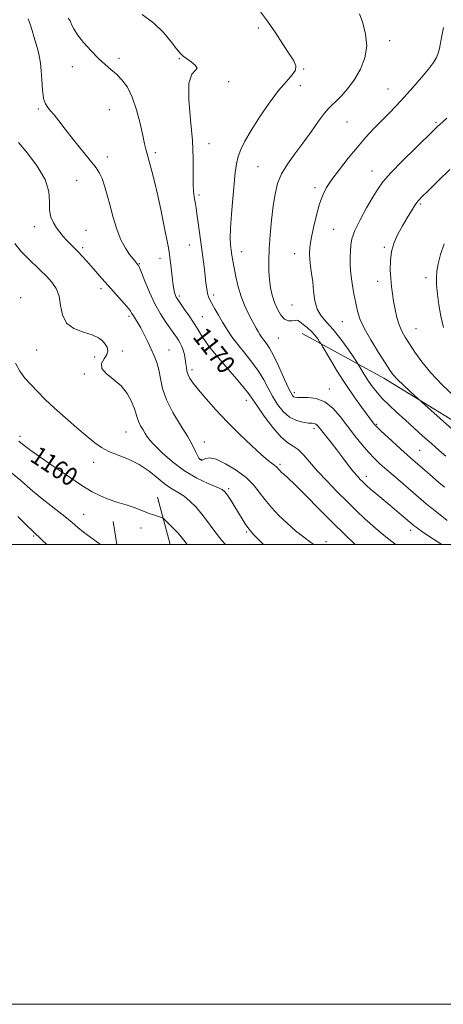
# Model space of a CAD drawing. Extents: x 2074800 to 2077700, y 292300 to 295200.
# Drawn here: x 2076621 to 2076805, y 292300 to 292728 of the extents above; entities that cross this region are included whole.
import ezdxf

# ---------------------------------------------------------------- set-up
doc = ezdxf.new("R2010")
doc.units = 0
doc.header["$MEASUREMENT"] = 0
for name, color, linetype, lineweight in [('BREAKLINE DTM HARD', 7, 'Continuous', 0), ('CONTOUR INDEX', 41, 'Continuous', 13), ('CONTOUR INDEX LABEL', 244, 'Continuous', 0), ('CONTOUR INTERMEDIATE', 44, 'Continuous', 0), ('GRID LINE', 7, 'Continuous', 0), ('SPOT ELEVATION DTM', 2, 'Continuous', 13)]:
    doc.layers.add(name, color=color, linetype=linetype, lineweight=lineweight)
doc.styles.add('Style-WORKING', font='WORKING.shx')

msp = doc.modelspace()

# ---------------------------------------------------------------- linework, layer by layer
at = {"layer": 'BREAKLINE DTM HARD', "extrusion": (-0.09289380149531555, 0.05066934627017212, 0.9943859205521278), "elevation": -176922.7678027839, "flags": 128}
msp.add_lwpolyline([(-1251317.972039615, 1673731.411123256), (-1251317.972039615, 1673731.033102093)], dxfattribs=at)
at = {"layer": 'BREAKLINE DTM HARD', "extrusion": (0.01927345312422505, -0.07138573162282866, 0.9972625588707028), "elevation": 20300.52063979848, "flags": 128}
msp.add_lwpolyline([(2081140.11215758, -258098.4112020627), (2081140.11215758, -258119.7658372037)], dxfattribs=at)
at = {"layer": 'BREAKLINE DTM HARD', "extrusion": (0.0102361273566529, -0.06134329911541554, 0.9980642370861582), "elevation": 4470.334127228052, "flags": 128}
msp.add_lwpolyline([(2096483.944775972, -53102.79278664297), (2096483.944775972, -53112.97103172744)], dxfattribs=at)
at = {"layer": 'BREAKLINE DTM HARD'}
msp.add_polyline3d([(2076889.608, 292500, 1179.844), (2076881.07, 292503.21, 1180.58), (2076859.98, 292519.82, 1181.03), (2076842.42, 292533, 1181.58), (2076815.86, 292549.54, 1180.83), (2076778.79, 292572.39, 1179.39), (2076743.59, 292591.61, 1175.01)], dxfattribs=at)
at = {"layer": 'CONTOUR INDEX', "flags": 128}
for points, elevation in [([(2076641.549, 292729.008), (2076642.426, 292727.866), (2076642.746, 292727.064), (2076643.139, 292725.957), (2076643.998, 292724.26), (2076645.66, 292721.776), (2076648.312, 292718.45), (2076651.547, 292714.779), (2076654.81, 292711.398), (2076657.671, 292708.765), (2076660.202, 292706.625), (2076662.6, 292704.547), (2076665.006, 292702.109), (2076667.346, 292698.926), (2076669.489, 292694.62), (2076671.328, 292689.065), (2076672.834, 292683.132), (2076674, 292677.94), (2076674.833, 292674.333), (2076675.409, 292672.045), (2076677.137, 292665.612), (2076677.994, 292662.364), (2076679.105, 292657.95), (2076680.413, 292652.352), (2076681.84, 292645.747), (2076683.213, 292639.089), (2076685.063, 292629.849), (2076685.517, 292627.328), (2076685.868, 292624.881), (2076686.251, 292621.713), (2076686.996, 292615.071), (2076687.261, 292612.8), (2076687.475, 292611.26), (2076687.691, 292610.144), (2076687.949, 292609.197), (2076688.247, 292608.367), (2076688.569, 292607.654), (2076688.94, 292606.998), (2076689.544, 292606.099), (2076692.241, 292602.259), (2076694.197, 292599.43), (2076696.111, 292596.577), (2076697.698, 292594.083), (2076700.053, 292590.182), (2076701.1, 292588.54), (2076702.639, 292586.453), (2076705.274, 292583.221), (2076709.308, 292578.474), (2076713.854, 292573.162), (2076717.726, 292568.566), (2076720.118, 292565.536), (2076721.746, 292563.205), (2076723.707, 292560.277), (2076726.784, 292555.895), (2076730.518, 292550.946), (2076734.134, 292546.757), (2076737.048, 292544.26), (2076739.426, 292542.806), (2076741.622, 292541.354), (2076743.969, 292539.061), (2076750.061, 292531.983), (2076754.137, 292527.551), (2076758.602, 292522.937), (2076763.009, 292518.527), (2076767.007, 292514.623), (2076770.628, 292511.197), (2076773.997, 292508.135), (2076777.231, 292505.336), (2076780.411, 292502.745), (2076783.604, 292500.318), (2076784.054, 292500)], 1170), ([(2076806.142, 292685.425), (2076804.416, 292683.844), (2076803.19, 292682.749), (2076802.156, 292681.797), (2076800.568, 292680.267), (2076792.674, 292672.554), (2076786.959, 292666.879), (2076781.869, 292661.639), (2076778.45, 292657.761), (2076776.144, 292654.581), (2076773.988, 292651.035), (2076771.296, 292646.393), (2076768.471, 292641.259), (2076766.19, 292636.572), (2076764.943, 292633.015), (2076764.479, 292630.255), (2076764.359, 292627.704), (2076764.248, 292624.863), (2076764.213, 292621.577), (2076764.423, 292617.781), (2076764.987, 292613.494), (2076765.773, 292609.09), (2076766.592, 292605.028), (2076767.362, 292601.569), (2076768.442, 292598.183), (2076770.298, 292594.139), (2076773.185, 292589.013), (2076776.499, 292583.592), (2076779.422, 292578.971), (2076781.397, 292575.908), (2076782.915, 292573.836), (2076784.727, 292571.854), (2076787.332, 292569.321), (2076790.213, 292566.63), (2076795.251, 292562.034), (2076811.422, 292547.588)], 1180), ([(2076620.194, 292544.948), (2076621.699, 292543.695), (2076623.069, 292542.628), (2076625.434, 292540.89), (2076629.353, 292538.105), (2076635.074, 292534.121), (2076641.589, 292529.669), (2076647.58, 292525.704), (2076652.089, 292522.939), (2076655.603, 292521.127), (2076658.97, 292519.778), (2076662.803, 292518.498), (2076666.767, 292517.257), (2076670.292, 292516.121), (2076672.966, 292515.137), (2076676.839, 292513.534), (2076678.706, 292512.858), (2076680.447, 292512.293), (2076681.78, 292511.886), (2076682.555, 292511.622), (2076683.147, 292511.221), (2076684.065, 292510.342), (2076685.65, 292508.768), (2076687.584, 292506.805), (2076689.385, 292504.884), (2076690.722, 292503.305), (2076691.867, 292501.843), (2076693.368, 292500)], 1160)]:
    msp.add_lwpolyline(points, dxfattribs=dict(at, elevation=elevation))
at = {"layer": 'CONTOUR INTERMEDIATE', "flags": 128}
for points, elevation in [([(2076673.766, 292730.566), (2076678.864, 292726.728), (2076683.12, 292722.615), (2076686.408, 292718.728), (2076688.769, 292715.629), (2076690.33, 292713.684), (2076691.561, 292712.48), (2076693.017, 292711.408), (2076695.01, 292710.022), (2076696.871, 292708.522), (2076697.687, 292707.271), (2076696.89, 292706.337), (2076695.295, 292704.605), (2076694.062, 292700.67), (2076694.038, 292693.647), (2076694.811, 292684.748), (2076695.655, 292675.706), (2076696.013, 292667.957), (2076696.015, 292661.743), (2076695.959, 292657.006), (2076696.079, 292653.635), (2076696.341, 292651.307), (2076696.645, 292649.644), (2076696.922, 292648.234), (2076697.216, 292646.519), (2076697.606, 292643.908), (2076698.142, 292640.005), (2076700.095, 292625.21), (2076700.672, 292620.751), (2076701.151, 292616.871), (2076701.519, 292613.682), (2076701.832, 292611.16), (2076702.164, 292609.244), (2076702.592, 292607.813), (2076703.211, 292606.493), (2076705.385, 292602.546), (2076706.946, 292599.744), (2076708.711, 292596.7), (2076710.628, 292593.611), (2076712.797, 292590.414), (2076715.359, 292586.982), (2076718.362, 292583.239), (2076721.488, 292579.32), (2076724.326, 292575.41), (2076726.593, 292571.654), (2076728.508, 292568.029), (2076730.416, 292564.471), (2076732.6, 292560.984), (2076735.093, 292557.848), (2076737.863, 292555.412), (2076740.824, 292553.916), (2076743.664, 292553.167), (2076746.017, 292552.861), (2076747.62, 292552.725), (2076748.63, 292552.601), (2076749.309, 292552.358), (2076749.917, 292551.86), (2076750.697, 292550.94), (2076751.89, 292549.424), (2076755.908, 292544.38), (2076758.432, 292541.153), (2076761.045, 292537.729), (2076763.533, 292534.446), (2076765.675, 292531.677), (2076767.312, 292529.688), (2076768.536, 292528.331), (2076769.5, 292527.351), (2076770.385, 292526.495), (2076771.474, 292525.506), (2076773.078, 292524.128), (2076775.409, 292522.182), (2076781.415, 292517.192), (2076784.522, 292514.576), (2076792.075, 292508.134), (2076792.865, 292507.51), (2076793.647, 292506.913), (2076795.187, 292505.829), (2076797.998, 292503.964), (2076802.398, 292501.1), (2076804.014, 292500)], 1172), ([(2076723.893, 292733.506), (2076727.792, 292728.273), (2076731.561, 292722.838), (2076734.959, 292717.708), (2076737.742, 292713.428), (2076739.682, 292710.364), (2076740.622, 292708.165), (2076740.424, 292706.302), (2076739.005, 292704.246), (2076736.494, 292701.479), (2076733.075, 292697.483), (2076729.003, 292692.005), (2076724.819, 292685.845), (2076721.135, 292680.07), (2076718.423, 292675.485), (2076716.601, 292671.864), (2076715.446, 292668.722), (2076714.737, 292665.559), (2076714.259, 292661.812), (2076713.205, 292650.559), (2076712.604, 292643.731), (2076712.184, 292637.677), (2076712.082, 292633.333), (2076712.225, 292630.353), (2076712.49, 292628.07), (2076712.786, 292625.874), (2076713.165, 292623.39), (2076713.709, 292620.298), (2076714.488, 292616.419), (2076715.507, 292612.112), (2076716.753, 292607.877), (2076718.193, 292604.124), (2076719.693, 292600.913), (2076721.098, 292598.214), (2076722.287, 292595.989), (2076723.284, 292594.158), (2076724.149, 292592.631), (2076724.947, 292591.316), (2076725.76, 292590.1), (2076726.676, 292588.871), (2076727.781, 292587.45), (2076729.167, 292585.408), (2076730.927, 292582.255), (2076733.068, 292577.773), (2076735.269, 292572.854), (2076737.125, 292568.665), (2076738.341, 292566.082), (2076739.071, 292564.822), (2076739.577, 292564.31), (2076740.147, 292564.064), (2076741.152, 292563.959), (2076745.894, 292563.959), (2076749.48, 292563.51), (2076753.204, 292562.096), (2076756.641, 292559.366), (2076759.853, 292555.657), (2076763.019, 292551.476), (2076766.257, 292547.288), (2076769.425, 292543.39), (2076772.316, 292540.037), (2076774.831, 292537.36), (2076777.3, 292534.993), (2076780.162, 292532.447), (2076783.687, 292529.391), (2076797.281, 292517.697), (2076798.692, 292516.535), (2076800.377, 292515.194), (2076806.381, 292510.482)], 1174), ([(2076768.267, 292730.854), (2076769.642, 292726.884), (2076770.914, 292722.036), (2076771.39, 292716.816), (2076770.558, 292711.668), (2076768.64, 292706.786), (2076766.039, 292702.303), (2076763.154, 292698.357), (2076760.359, 292695.113), (2076758.023, 292692.742), (2076756.354, 292691.236), (2076754.91, 292689.86), (2076753.089, 292687.701), (2076750.447, 292684.109), (2076747.174, 292679.506), (2076743.618, 292674.578), (2076740.116, 292669.882), (2076736.955, 292665.455), (2076734.412, 292661.204), (2076732.67, 292656.988), (2076731.533, 292652.47), (2076730.714, 292647.263), (2076729.987, 292641.165), (2076729.369, 292634.711), (2076728.943, 292628.616), (2076728.771, 292623.436), (2076728.844, 292619.067), (2076729.136, 292615.243), (2076729.63, 292611.733), (2076730.349, 292608.439), (2076731.328, 292605.298), (2076732.585, 292602.317), (2076734.07, 292599.777), (2076735.717, 292598.03), (2076737.433, 292597.295), (2076739.015, 292597.261), (2076740.234, 292597.485), (2076740.97, 292597.58), (2076741.541, 292597.388), (2076742.375, 292596.807), (2076743.773, 292595.771), (2076745.533, 292594.371), (2076747.326, 292592.734), (2076748.873, 292591.007), (2076750.084, 292589.415), (2076750.916, 292588.204), (2076751.425, 292587.431), (2076752.044, 292586.401), (2076755.593, 292580.311), (2076758.695, 292575.16), (2076762.252, 292569.567), (2076765.896, 292564.254), (2076769.225, 292559.671), (2076774.654, 292552.387), (2076775.047, 292551.902), (2076775.895, 292551.036), (2076777.697, 292549.328), (2076780.728, 292546.521), (2076784.372, 292543.181), (2076787.792, 292540.075), (2076790.381, 292537.76), (2076799.996, 292529.389), (2076802.756, 292527.038), (2076805.231, 292524.996)], 1176), ([(2076624.179, 292728.739), (2076625.074, 292726.378), (2076625.905, 292723.658), (2076626.68, 292720.922), (2076628.063, 292716.185), (2076628.641, 292714.057), (2076629.124, 292711.91), (2076629.517, 292709.416), (2076629.829, 292706.2), (2076630.088, 292702.094), (2076630.403, 292697.766), (2076630.901, 292694.086), (2076631.681, 292691.671), (2076632.726, 292690.102), (2076633.993, 292688.702), (2076635.495, 292686.866), (2076637.478, 292684.28), (2076640.248, 292680.701), (2076643.927, 292676.085), (2076651.373, 292666.886), (2076653.753, 292663.878), (2076655.275, 292661.598), (2076656.382, 292659.204), (2076657.449, 292656.02), (2076658.583, 292652.026), (2076659.824, 292647.369), (2076661.209, 292642.259), (2076662.769, 292637.151), (2076664.529, 292632.566), (2076666.459, 292628.921), (2076668.311, 292626.231), (2076670.646, 292623.34), (2076671.475, 292622.232), (2076671.894, 292621.738), (2076672.119, 292621.425), (2076672.555, 292620.504), (2076673.439, 292618.337), (2076674.937, 292614.533), (2076676.939, 292609.713), (2076679.263, 292604.747), (2076681.719, 292600.364), (2076684.075, 292596.73), (2076686.09, 292593.87), (2076687.593, 292591.76), (2076688.689, 292590.183), (2076689.553, 292588.874), (2076690.328, 292587.593), (2076691.026, 292586.196), (2076691.624, 292584.566), (2076692.106, 292582.643), (2076692.481, 292580.587), (2076692.76, 292578.616), (2076692.979, 292576.891), (2076693.255, 292575.339), (2076693.728, 292573.835), (2076694.557, 292572.21), (2076695.981, 292570.144), (2076698.256, 292567.279), (2076701.564, 292563.368), (2076705.785, 292558.625), (2076710.719, 292553.375), (2076716.087, 292547.989), (2076721.286, 292543.021), (2076725.631, 292539.066), (2076728.614, 292536.542), (2076730.443, 292535.141), (2076731.505, 292534.376), (2076732.147, 292533.829), (2076732.558, 292533.371), (2076732.888, 292532.943), (2076733.269, 292532.493), (2076733.76, 292531.987), (2076734.403, 292531.397), (2076735.329, 292530.592), (2076737.038, 292529.024), (2076740.116, 292526.041), (2076744.902, 292521.266), (2076750.724, 292515.42), (2076756.659, 292509.5), (2076761.922, 292504.343), (2076766.424, 292500)], 1168), ([(2076804.77, 292724.873), (2076804.001, 292721.232), (2076803.009, 292715.823), (2076802.498, 292713.768), (2076801.72, 292711.848), (2076800.409, 292709.683), (2076798.282, 292706.85), (2076795.185, 292703.093), (2076791.494, 292698.821), (2076787.716, 292694.609), (2076784.242, 292690.89), (2076781.006, 292687.541), (2076777.827, 292684.298), (2076774.545, 292680.909), (2076771.071, 292677.175), (2076767.338, 292672.911), (2076763.367, 292668.065), (2076759.529, 292663.129), (2076756.282, 292658.728), (2076753.946, 292655.239), (2076752.282, 292652.034), (2076750.915, 292648.235), (2076749.558, 292643.275), (2076748.294, 292637.839), (2076747.296, 292632.923), (2076746.699, 292629.253), (2076746.483, 292626.471), (2076746.59, 292623.947), (2076746.947, 292621.152), (2076747.432, 292617.937), (2076747.907, 292614.254), (2076748.31, 292610.143), (2076748.868, 292606.01), (2076749.885, 292602.352), (2076751.595, 292599.457), (2076753.957, 292596.778), (2076756.866, 292593.564), (2076760.136, 292589.361), (2076763.276, 292584.928), (2076765.717, 292581.324), (2076767.082, 292579.283), (2076767.763, 292578.225), (2076769.284, 292575.631), (2076770.592, 292573.471), (2076772.148, 292571.049), (2076773.877, 292568.587), (2076775.867, 292566.068), (2076778.248, 292563.411), (2076781.111, 292560.551), (2076784.407, 292557.474), (2076788.048, 292554.18), (2076795.835, 292547.204), (2076799.555, 292543.894), (2076802.896, 292540.94), (2076805.819, 292538.386)], 1178), ([(2076620.036, 292674.848), (2076623.879, 292670.296), (2076628.186, 292664.642), (2076631.601, 292658.817), (2076633.161, 292653.595), (2076633.47, 292649.125), (2076633.524, 292645.402), (2076634.113, 292642.386), (2076635.205, 292639.912), (2076636.565, 292637.782), (2076637.996, 292635.829), (2076639.469, 292634), (2076640.997, 292632.274), (2076642.589, 292630.62), (2076645.953, 292627.252), (2076647.722, 292625.394), (2076649.591, 292623.348), (2076651.61, 292621.073), (2076656.284, 292615.721), (2076659.024, 292612.633), (2076664.859, 292606.178), (2076667.134, 292603.566), (2076668.525, 292601.778), (2076669.319, 292600.545), (2076669.949, 292599.463), (2076671.845, 292596.48), (2076673.15, 292594.241), (2076674.649, 292591.392), (2076676.221, 292588.2), (2076677.725, 292585.019), (2076679.043, 292582.085), (2076680.137, 292579.185), (2076680.995, 292575.987), (2076681.688, 292572.221), (2076682.639, 292567.844), (2076684.357, 292562.87), (2076687.138, 292557.41), (2076690.427, 292551.956), (2076693.455, 292547.093), (2076695.624, 292543.289), (2076697.012, 292540.534), (2076697.867, 292538.699), (2076698.414, 292537.633), (2076698.782, 292537.106), (2076699.077, 292536.863), (2076699.399, 292536.714), (2076699.836, 292536.71), (2076700.471, 292536.96), (2076701.442, 292537.455), (2076703.111, 292537.7), (2076705.894, 292537.079), (2076709.979, 292535.17), (2076714.644, 292532.328), (2076718.938, 292529.102), (2076722.171, 292525.927), (2076724.699, 292522.791), (2076727.139, 292519.567), (2076729.987, 292516.171), (2076733.247, 292512.691), (2076736.801, 292509.257), (2076740.496, 292506.011), (2076744.04, 292503.14), (2076747.106, 292500.844), (2076748.33, 292500)], 1166), ([(2076807.575, 292663.177), (2076802.443, 292658.173), (2076798.101, 292653.919), (2076795.364, 292651.212), (2076793.754, 292649.455), (2076792.465, 292647.705), (2076790.859, 292645.225), (2076788.954, 292642.104), (2076786.931, 292638.636), (2076784.978, 292635.056), (2076783.313, 292631.367), (2076782.157, 292627.513), (2076781.657, 292623.485), (2076781.65, 292619.464), (2076781.898, 292615.679), (2076782.207, 292612.276), (2076782.582, 292609.074), (2076783.074, 292605.805), (2076783.725, 292602.301), (2076784.544, 292598.777), (2076785.532, 292595.545), (2076786.704, 292592.788), (2076788.147, 292590.179), (2076789.962, 292587.261), (2076792.27, 292583.674), (2076795.281, 292579.431), (2076799.222, 292574.641), (2076804.142, 292569.491), (2076809.365, 292564.495)], 1182), ([(2076618.367, 292630.951), (2076620.962, 292627.682), (2076623.942, 292624.654), (2076629.569, 292619.211), (2076632.115, 292616.689), (2076634.441, 292614.181), (2076636.367, 292611.415), (2076637.676, 292608.077), (2076638.34, 292604.032), (2076639.081, 292599.856), (2076640.809, 292596.303), (2076644.1, 292593.915), (2076648.202, 292592.39), (2076652.031, 292591.214), (2076654.748, 292589.97), (2076656.493, 292588.62), (2076657.652, 292587.221), (2076658.498, 292585.808), (2076658.866, 292584.318), (2076658.478, 292582.664), (2076657.285, 292580.789), (2076656.153, 292578.742), (2076656.177, 292576.602), (2076658.097, 292574.398), (2076661.238, 292571.965), (2076664.573, 292569.09), (2076667.257, 292565.682), (2076669.193, 292562.147), (2076670.468, 292559.013), (2076671.207, 292556.658), (2076671.695, 292554.862), (2076672.256, 292553.256), (2076673.119, 292551.562), (2076674.139, 292549.869), (2076675.079, 292548.36), (2076675.846, 292547.09), (2076676.934, 292545.609), (2076678.982, 292543.342), (2076682.444, 292539.932), (2076687.025, 292535.911), (2076692.246, 292532.032), (2076697.599, 292528.904), (2076702.474, 292526.578), (2076706.236, 292524.962), (2076708.482, 292523.891), (2076709.75, 292522.905), (2076710.809, 292521.472), (2076712.256, 292519.225), (2076713.99, 292516.46), (2076717.265, 292511.151), (2076718.581, 292509.055), (2076719.732, 292507.341), (2076720.823, 292505.921), (2076722.177, 292504.407), (2076724.171, 292502.338), (2076726.473, 292500)], 1164), ([(2076805.004, 292630.77), (2076803.424, 292626.143), (2076802.397, 292622.078), (2076801.832, 292618.891), (2076801.651, 292616.083), (2076801.781, 292612.951), (2076802.163, 292608.966), (2076802.791, 292604.308), (2076803.674, 292599.331), (2076804.804, 292594.378)], 1184), ([(2076618.769, 292578.852), (2076620.562, 292575.386), (2076622.809, 292572.397), (2076625.399, 292569.54), (2076628.276, 292566.507), (2076631.613, 292563.142), (2076635.637, 292559.323), (2076640.416, 292555.044), (2076645.38, 292550.75), (2076649.8, 292546.997), (2076653.196, 292544.193), (2076656.089, 292542.141), (2076659.248, 292540.494), (2076667.796, 292537.115), (2076672.452, 292534.817), (2076676.804, 292531.887), (2076680.712, 292528.764), (2076684.103, 292526.033), (2076686.96, 292524.09), (2076689.491, 292522.584), (2076691.959, 292520.978), (2076694.56, 292518.848), (2076697.216, 292516.225), (2076699.78, 292513.257), (2076702.215, 292510.017), (2076704.924, 292506.297), (2076708.421, 292501.817), (2076709.976, 292500)], 1162), ([(2076617.024, 292531.164), (2076620.979, 292527.79), (2076625.265, 292524.062), (2076630.34, 292519.919), (2076640.117, 292512.209), (2076643.337, 292509.552), (2076645.793, 292507.462), (2076648.32, 292505.408), (2076651.514, 292502.996), (2076655.015, 292500.386), (2076655.508, 292500)], 1158), ([(2076619.775, 292512.236), (2076623.695, 292508.329), (2076626.196, 292505.879), (2076630.337, 292501.932), (2076632.315, 292500)], 1156)]:
    msp.add_lwpolyline(points, dxfattribs=dict(at, elevation=elevation))
at = {"layer": 'GRID LINE', "flags": 128}
for points in [[(2074800, 292300), (2077700, 292300), (2077700, 295200), (2074800, 295200), (2074800, 292300)], [(2075000, 292500), (2077500, 292500), (2077500, 295000), (2075000, 295000), (2075000, 292500)]]:
    msp.add_lwpolyline(points, dxfattribs=at)
at = {"layer": 'SPOT ELEVATION DTM'}
for p in [(2076724.23, 292724.73, 1173.7), (2076781.43, 292719.18, 1176.5), (2076663.72, 292711.45, 1170.4), (2076689.94, 292711.38, 1171.9), (2076643.42, 292707.85, 1169.4), (2076743.97, 292706.87, 1174.1), (2076711.31, 292701.33, 1172.1), (2076742.58, 292699.65, 1174.7), (2076780.66, 292698.12, 1177.2), (2076628.58, 292689.51, 1167.8), (2076659.47, 292689.23, 1169), (2076762.85, 292683.74, 1176.9), (2076801.55, 292683.62, 1179.8), (2076679.49, 292670.5, 1170.33), (2076702.8, 292674.33, 1172.6), (2076658.67, 292668.64, 1168.4), (2076724.19, 292664.33, 1175.1), (2076773.71, 292662.46, 1179.3), (2076645.3, 292658.37, 1167.4), (2076748.86, 292655.3, 1177.6), (2076698.49, 292652.07, 1172.3), (2076794.63, 292648.12, 1182.2), (2076626.89, 292638.26, 1165.4), (2076649.36, 292636.63, 1166.8), (2076757.02, 292637.09, 1179.1), (2076647.9, 292629.1, 1166.3), (2076694.31, 292630.33, 1171.2), (2076717.04, 292627.45, 1174.7), (2076779.04, 292629.31, 1181.8), (2076681.49, 292624.44, 1169.4), (2076740.03, 292626.55, 1177.3), (2076672.6, 292622.12, 1168.1), (2076797.2, 292616.13, 1183.6), (2076655.86, 292611.32, 1165.6), (2076776.13, 292614.55, 1181.4), (2076620.93, 292607.37, 1162.3), (2076689.98, 292608.05, 1170.3), (2076704.86, 292608.51, 1172.4), (2076738.84, 292604.14, 1177.1), (2076668.12, 292599.27, 1165.7), (2076699.9, 292599.07, 1170.9), (2076760.85, 292596.93, 1179.1), (2076792.86, 292593.93, 1182.9), (2076732.9, 292589.91, 1175.1), (2076627.9, 292584.63, 1163.1), (2076685.39, 292584.65, 1166.8), (2076700.36, 292585.68, 1169.6), (2076653.17, 292581.53, 1163.2), (2076665.17, 292584.17, 1164.6), (2076648.68, 292574.11, 1163.8), (2076695.38, 292576, 1168.4), (2076755.07, 292567.63, 1174.57), (2076739.92, 292566.09, 1174.4), (2076719.06, 292562.71, 1169.4), (2076748.53, 292550.41, 1171.6), (2076775.73, 292552.34, 1176.17), (2076620.65, 292547.03, 1160.3), (2076666.81, 292548.93, 1163.1), (2076700.83, 292544.58, 1166.6), (2076794.36, 292541, 1176.95), (2076652.72, 292535.76, 1161.4), (2076699.38, 292537.12, 1166.1), (2076733.75, 292534.95, 1168.3), (2076771.22, 292529.69, 1172.53), (2076711.44, 292524.35, 1164.3), (2076648.31, 292513.07, 1158.8), (2076626.58, 292503.66, 1155.8), (2076673.31, 292507.25, 1159.4), (2076719.26, 292505.48, 1163.8), (2076790.52, 292506.16, 1171.53), (2076753.63, 292501.26, 1166.56)]:
    msp.add_point(p, dxfattribs=at)

# ---------------------------------------------------------------- texts
at = {"layer": 'CONTOUR INDEX LABEL', "style": 'Style-WORKING', "width": 0.8749999999999999}
for s, rotation, p in [('1170', 308.5000003989379, (2076695.389, 292590.239, 1170)), ('1160', 326.5000002595033, (2076624.568, 292536.601, 1160))]:
    msp.add_text(s, height=8.000000000000002, rotation=rotation, dxfattribs=at).set_placement(p)

doc.saveas('drawing.dxf')
